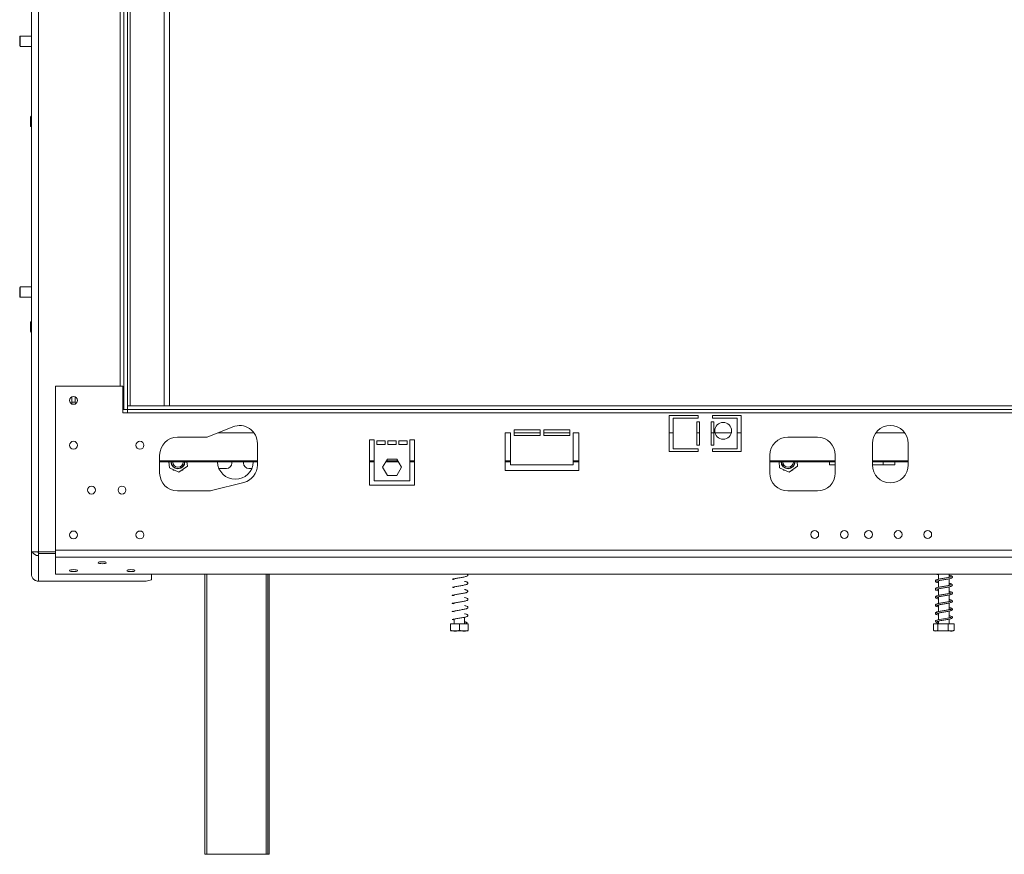
# Model space of a CAD drawing. Units: millimetres. Extents: x 1 to 267, y 7 to 207.
# Drawn here: x 13 to 41, y 104 to 127 of the extents above; entities that cross this region are included whole.
import ezdxf

# ---------------------------------------------------------------- set-up
doc = ezdxf.new("R2010")
doc.units = ezdxf.units.MM

msp = doc.modelspace()

# ---------------------------------------------------------------- linework, layer by layer
at = {"color": 7, "linetype": 'Continuous', "lineweight": 15}
for p, q in [((13.76531654, 112.50662267), (13.76531654, 147.95662267)), ((13.96531654, 112.50662267), (13.96531654, 147.95662267)), ((16.34031654, 116.48162267), (16.34031654, 143.98162267)), ((16.44031654, 116.48162267), (16.44031654, 143.98162267)), ((16.51531654, 116.58162267), (16.51531654, 143.88162267)), ((17.46531654, 116.58162267), (17.46531654, 143.88162267)), ((17.61531654, 116.58162267), (17.61531654, 143.88162267)), ((13.45531654, 126.88287267), (13.44031654, 126.86787267)), ((13.44031654, 126.86787267), (13.44031654, 126.60787267)), ((13.76531654, 126.88287267), (13.45531654, 126.88287267)), ((13.45531654, 126.88287267), (13.45531654, 126.59287267)), ((13.44031654, 126.60787267), (13.45531654, 126.59287267)), ((13.45531654, 126.59287267), (13.76531654, 126.59287267)), ((13.75531654, 124.65162267), (13.74031654, 124.63662267)), ((13.74031654, 124.63662267), (13.74031654, 124.37662267)), ((13.76531654, 124.65162267), (13.75531654, 124.65162267)), ((13.75531654, 124.65162267), (13.75531654, 124.36162267)), ((13.74031654, 124.37662267), (13.75531654, 124.36162267)), ((13.75531654, 124.36162267), (13.76531654, 124.36162267)), ((13.45531654, 119.89537267), (13.44031654, 119.88037267)), ((13.76531654, 119.89537267), (13.45531654, 119.89537267)), ((13.45531654, 119.89537267), (13.45531654, 119.60537267)), ((13.44031654, 119.88037267), (13.44031654, 119.62037267)), ((13.44031654, 119.62037267), (13.45531654, 119.60537267)), ((13.45531654, 119.60537267), (13.76531654, 119.60537267)), ((13.75531654, 118.92662267), (13.74031654, 118.91162267)), ((13.74031654, 118.91162267), (13.74031654, 118.65162267)), ((13.76531654, 118.92662267), (13.75531654, 118.92662267)), ((13.75531654, 118.92662267), (13.75531654, 118.63662267)), ((13.74031654, 118.65162267), (13.75531654, 118.63662267)), ((13.75531654, 118.63662267), (13.76531654, 118.63662267)), ((16.31531654, 117.13162267), (14.44031654, 117.13162267)), ((14.44031654, 112.56008807), (14.44031654, 117.13162267)), ((16.31531654, 116.38162267), (16.31531654, 117.13162267)), ((14.89031654, 116.68162267), (14.89031654, 116.82960226)), ((14.99031654, 116.68162267), (14.89031654, 116.68162267)), ((14.99031654, 116.68162267), (14.99031654, 116.82960226)), ((16.31531654, 116.48162267), (16.34031654, 116.48162267)), ((16.44031654, 116.38162267), (16.31531654, 116.38162267)), ((16.34031654, 116.48162267), (16.44031654, 116.48162267)), ((16.44031654, 116.48162267), (16.44031654, 116.58162267)), ((77.44031654, 116.58162267), (16.44031654, 116.58162267)), ((77.44031654, 116.48162267), (16.44031654, 116.48162267)), ((16.44031654, 116.48162267), (16.44031654, 116.38162267)), ((77.44031654, 116.38162267), (16.44031654, 116.38162267)), ((32.34031654, 116.30662267), (31.54031654, 116.30662267)), ((31.54031654, 116.30662267), (31.54031654, 115.30662267)), ((31.64885416, 116.23162267), (32.34031654, 116.23162267)), ((31.64885416, 115.38162267), (31.64885416, 116.23162267)), ((32.37781654, 116.13162267), (32.30281654, 116.13162267)), ((32.30281654, 115.48162267), (32.30281654, 116.13162267)), ((32.34031654, 116.23162267), (32.34031654, 116.30662267)), ((32.37781654, 115.48162267), (32.37781654, 116.13162267)), ((32.77781654, 116.13162267), (32.70281654, 116.13162267)), ((32.70281654, 116.13162267), (32.70281654, 115.48162267)), ((33.54031654, 116.30662267), (32.74031654, 116.30662267)), ((32.74031654, 116.30662267), (32.74031654, 116.23162267)), ((33.43177892, 116.23162267), (32.74031654, 116.23162267)), ((32.77781654, 116.13162267), (32.77781654, 115.48162267)), ((33.43177892, 115.38162267), (33.43177892, 116.23162267)), ((33.54031654, 115.30662267), (33.54031654, 116.30662267)), ((19.37704009, 115.99502315), (18.66531654, 115.70662267)), ((18.97379537, 115.83162267), (19.96481654, 115.83162267)), ((27.11531654, 115.83162267), (26.96531654, 115.83162267)), ((26.96531654, 115.83162267), (26.96531654, 114.78162267)), ((27.11531654, 114.93162267), (27.11531654, 115.83162267)), ((27.94031654, 115.90662267), (27.21531654, 115.90662267)), ((27.21531654, 115.90662267), (27.21531654, 115.75662267)), ((27.21531654, 115.83162267), (27.94031654, 115.83162267)), ((27.94031654, 115.75662267), (27.94031654, 115.90662267)), ((28.76531654, 115.90662267), (28.04031654, 115.90662267)), ((28.04031654, 115.90662267), (28.04031654, 115.75662267)), ((28.04031654, 115.83162267), (28.76531654, 115.83162267)), ((28.76531654, 115.75662267), (28.76531654, 115.90662267)), ((28.86531654, 115.83162267), (28.86531654, 114.93162267)), ((29.01531654, 115.83162267), (28.86531654, 115.83162267)), ((29.01531654, 114.78162267), (29.01531654, 115.83162267)), ((31.54031654, 115.83162267), (31.64885416, 115.83162267)), ((32.30281654, 115.83162267), (32.37781654, 115.83162267)), ((32.70281654, 115.83162267), (32.77781654, 115.83162267)), ((32.81215967, 115.83162267), (33.27139817, 115.83162267)), ((33.43177892, 115.83162267), (33.54031654, 115.83162267)), ((37.29831654, 115.83162267), (38.09831654, 115.83162267)), ((18.66531654, 115.70662267), (17.84031654, 115.70662267)), ((20.06481654, 114.93162267), (20.06481654, 115.53162267)), ((23.31531654, 115.63162267), (23.19031654, 115.63162267)), ((23.19031654, 115.63162267), (23.19031654, 114.36762267)), ((23.31531654, 115.63162267), (23.31531654, 114.49266029)), ((23.39031654, 115.60162267), (23.62364987, 115.60162267)), ((23.39031654, 115.50266029), (23.39031654, 115.60162267)), ((23.39031654, 115.50266029), (23.62364987, 115.50266029)), ((23.62364987, 115.60162267), (23.62364987, 115.50266029)), ((23.69864987, 115.60162267), (23.9319832, 115.60162267)), ((23.69864987, 115.50266029), (23.69864987, 115.60162267)), ((23.69864987, 115.50266029), (23.9319832, 115.50266029)), ((23.9319832, 115.60162267), (23.9319832, 115.50266029)), ((24.0069832, 115.60162267), (24.24031654, 115.60162267)), ((24.0069832, 115.50266029), (24.0069832, 115.60162267)), ((24.0069832, 115.50266029), (24.24031654, 115.50266029)), ((24.24031654, 115.60162267), (24.24031654, 115.50266029)), ((24.44031654, 115.63162267), (24.31531654, 115.63162267)), ((24.31531654, 114.49266029), (24.31531654, 115.63162267)), ((24.44031654, 114.36762267), (24.44031654, 115.63162267)), ((27.21531654, 115.75662267), (27.94031654, 115.75662267)), ((28.04031654, 115.75662267), (28.76531654, 115.75662267)), ((35.66531654, 115.70662267), (34.84031654, 115.70662267)), ((37.19831654, 115.53162267), (37.19831654, 114.93162267)), ((38.19831654, 114.93162267), (38.19831654, 115.53162267)), ((31.54031654, 115.30662267), (32.34031654, 115.30662267)), ((31.64885416, 115.38162267), (32.34031654, 115.38162267)), ((32.30281654, 115.48162267), (32.37781654, 115.48162267)), ((32.34031654, 115.30662267), (32.34031654, 115.38162267)), ((32.70281654, 115.48162267), (32.77781654, 115.48162267)), ((32.74031654, 115.38162267), (32.74031654, 115.30662267)), ((33.43177892, 115.38162267), (32.74031654, 115.38162267)), ((32.74031654, 115.30662267), (33.54031654, 115.30662267)), ((17.34031654, 115.20662267), (17.34031654, 114.70662267)), ((17.34031654, 115.01875865), (20.06481654, 115.01875865)), ((17.5877215, 115.01875865), (17.60146745, 114.99494997)), ((17.59926652, 115.01875865), (17.61466417, 114.85219349)), ((18.11254138, 114.89821837), (18.10139836, 115.01875865)), ((18.10298737, 115.00156943), (18.11291158, 115.01875865)), ((19.35281654, 115.01875865), (19.35281654, 114.98162267)), ((19.67781654, 114.98162267), (19.67781654, 115.01875865)), ((23.19031654, 115.01875865), (23.31531654, 115.01875865)), ((23.68396935, 115.09766029), (23.55262216, 114.87016029)), ((23.63841547, 115.01875865), (23.99221761, 115.01875865)), ((23.94666372, 115.09766029), (23.68396935, 115.09766029)), ((24.07801091, 114.87016029), (23.94666372, 115.09766029)), ((24.31531654, 115.01875865), (24.44031654, 115.01875865)), ((26.96531654, 115.01875865), (27.11531654, 115.01875865)), ((28.86531654, 115.01875865), (29.01531654, 115.01875865)), ((34.34031654, 115.20662267), (34.34031654, 114.70662267)), ((34.34031654, 115.01875865), (36.16531654, 115.01875865)), ((34.5877215, 115.01875865), (34.60146745, 114.99494997)), ((34.59926652, 115.01875865), (34.61466417, 114.85219349)), ((35.11254138, 114.89821837), (35.10139836, 115.01875865)), ((35.10298737, 115.00156943), (35.11291158, 115.01875865)), ((36.00281654, 114.93162267), (36.00281654, 115.01875865)), ((36.16531654, 114.70662267), (36.16531654, 115.20662267)), ((37.19831654, 115.01875865), (38.19831654, 115.01875865)), ((37.50281654, 115.01875865), (37.50281654, 114.98162267)), ((37.82781654, 115.01875865), (37.82781654, 114.93162267)), ((17.61466417, 114.85219349), (17.87688901, 114.73148116)), ((17.70894582, 114.80879197), (17.71896935, 114.7914307)), ((17.71896935, 114.7914307), (17.74665991, 114.7914307)), ((17.87688901, 114.73148116), (18.11254138, 114.89821837)), ((17.96161665, 114.7914307), (17.98166372, 114.7914307)), ((17.98166372, 114.7914307), (17.995509, 114.81541143)), ((18.99205897, 114.83162267), (19.20281654, 114.83162267)), ((19.82781654, 114.83162267), (19.90857411, 114.83162267)), ((23.55262216, 114.87016029), (23.68396935, 114.64266029)), ((23.94666372, 114.64266029), (24.07801091, 114.87016029)), ((26.96531654, 114.78162267), (29.01531654, 114.78162267)), ((28.86531654, 114.93162267), (27.11531654, 114.93162267)), ((34.61466417, 114.85219349), (34.87688901, 114.73148116)), ((34.70894582, 114.80879197), (34.71896935, 114.7914307)), ((34.71896935, 114.7914307), (34.74665991, 114.7914307)), ((34.87688901, 114.73148116), (35.11254138, 114.89821837)), ((34.96161665, 114.7914307), (34.98166372, 114.7914307)), ((34.98166372, 114.7914307), (34.995509, 114.81541143)), ((36.16531654, 114.93162267), (36.00281654, 114.93162267)), ((37.82781654, 114.93162267), (37.19831654, 114.93162267)), ((18.78664779, 114.22156729), (19.68614779, 114.44656729)), ((23.31531654, 114.49266029), (24.31531654, 114.49266029)), ((23.68396935, 114.64266029), (23.94666372, 114.64266029)), ((17.84031654, 114.20662267), (18.66531654, 114.20662267)), ((23.19031654, 114.36762267), (24.44031654, 114.36762267)), ((34.84031654, 114.20662267), (35.66531654, 114.20662267)), ((13.76531654, 112.50662267), (13.96531654, 112.50662267)), ((13.76531654, 111.89691382), (13.76531654, 112.50662267)), ((13.96531654, 112.50662267), (14.44031654, 112.50662267)), ((13.96531654, 112.46569042), (13.96531654, 112.50662267)), ((77.44031654, 112.56008807), (14.44031654, 112.56008807)), ((14.44031654, 112.3669029), (14.44031654, 112.56008807)), ((13.96531654, 112.40662267), (13.96531654, 112.46569042)), ((13.96531654, 112.46569042), (14.44031654, 112.46569042)), ((13.96531654, 112.40662267), (13.96531654, 111.68985858)), ((77.44031654, 112.3669029), (14.44031654, 112.3669029)), ((14.44031654, 111.88898458), (14.44031654, 112.3669029)), ((16.96531654, 111.68985858), (13.96531654, 111.68985858)), ((77.44031654, 111.88898458), (14.44031654, 111.88898458)), ((16.96531654, 111.68985858), (17.11531654, 111.72868144)), ((17.11531654, 111.88898458), (17.11531654, 111.72868144)), ((18.60337375, 104.08162267), (18.60337375, 111.88898458)), ((20.35337375, 111.88898458), (20.35337375, 104.08162267)), ((20.39237642, 111.88898458), (20.39237642, 104.08162267)), ((39.04531654, 111.88898458), (39.04531654, 111.74685049)), ((39.04531654, 111.70670864), (39.04531654, 111.52178564)), ((39.33531654, 111.79962637), (39.33531654, 111.88898458)), ((39.33531654, 111.57443027), (39.33531654, 111.75934555)), ((25.49452499, 111.52782799), (25.49293233, 111.52575888)), ((39.04531654, 111.4816328), (39.04531654, 111.29690833)), ((39.33531654, 111.3495906), (39.33531654, 111.53441279)), ((39.04531654, 111.25661143), (39.04531654, 111.07203124)), ((39.33531654, 111.12464837), (39.33531654, 111.30919611)), ((39.04531654, 111.03181786), (39.04531654, 110.84679054)), ((39.33531654, 110.89957126), (39.33531654, 111.08441211)), ((39.33531654, 110.67450974), (39.33531654, 110.85930704)), ((25.54531654, 110.63482006), (25.54531654, 110.50662267)), ((25.83531654, 110.50662267), (25.83531654, 110.68753663)), ((39.04531654, 110.80657799), (39.04531654, 110.621823)), ((39.04531654, 110.58169365), (39.04531654, 110.50662267)), ((39.33531654, 110.50662267), (39.33531654, 110.63433026)), ((25.44031654, 110.50662267), (25.44031654, 110.32162267)), ((25.44031654, 110.50662267), (25.69031654, 110.50662267)), ((25.44414143, 110.30662267), (25.93649167, 110.30662267)), ((25.69031654, 110.50662267), (25.69031654, 110.32162267)), ((25.69031654, 110.50662267), (25.94031654, 110.50662267)), ((25.87417121, 110.53482685), (25.9078305, 110.53482685)), ((25.94031654, 110.50662267), (25.94031654, 110.32162267)), ((38.90275204, 110.50662267), (38.90275204, 110.32162267)), ((38.90275204, 110.50662267), (39.02462548, 110.50662267)), ((38.9441414, 110.30662267), (39.43649167, 110.30662267)), ((39.02462548, 110.50662267), (39.02462548, 110.32162267)), ((39.02462548, 110.50662267), (39.31218997, 110.50662267)), ((39.31218997, 110.50662267), (39.31218997, 110.32162267)), ((39.31218997, 110.50662267), (39.47788103, 110.50662267)), ((39.46616564, 110.31622673), (39.47788103, 110.32162267)), ((39.47788103, 110.50662267), (39.47788103, 110.32162267)), ((18.65337375, 104.08162267), (18.60337375, 104.08162267)), ((18.65337375, 104.08162267), (20.30337375, 104.08162267)), ((20.35337375, 104.08162267), (20.30337375, 104.08162267)), ((20.39237642, 104.08162267), (20.35337375, 104.08162267))]:
    msp.add_line(p, q, dxfattribs=at)
at = {"color": 8, "linetype": 'Continuous', "lineweight": 15}
for p, q in [((16.24031654, 117.13162267), (16.24031654, 143.33162267)), ((17.34031654, 115.04875865), (20.06481654, 115.04875865)), ((23.19031654, 115.04875865), (23.31531654, 115.04875865)), ((23.65573598, 115.04875865), (23.9748971, 115.04875865)), ((24.31531654, 115.04875865), (24.44031654, 115.04875865)), ((26.96531654, 115.04875865), (27.11531654, 115.04875865)), ((28.86531654, 115.04875865), (29.01531654, 115.04875865)), ((34.34031654, 115.04875865), (36.16531654, 115.04875865)), ((37.19831654, 115.04875865), (38.19831654, 115.04875865)), ((18.65337375, 111.88898458), (18.65337375, 104.08162267)), ((20.30337375, 104.08162267), (20.30337375, 111.88898458))]:
    msp.add_line(p, q, dxfattribs=at)
at = {"color": 7, "linetype": 'Continuous', "lineweight": 15, "flags": 128}
for points in [[(14.89031654, 116.68162267), (14.89415948, 116.64260461), (14.89695259, 116.63053077)], [(37.49423789, 114.93162267), (37.49993433, 114.95235912), (37.50281654, 114.98162267)], [(13.96531654, 112.50321525), (13.9458075, 112.50507125), (13.93899013, 112.50662267)], [(15.74031654, 112.17919879), (15.78241171, 112.18136595), (15.81809828, 112.18753749), (15.84194329, 112.19677385), (15.85031654, 112.20766889), (15.84194329, 112.21856392), (15.81809828, 112.22780028), (15.78241171, 112.23397182), (15.74031654, 112.23613898), (15.69822136, 112.23397182), (15.66253479, 112.22780028), (15.63868979, 112.21856392), (15.63031654, 112.20766889), (15.63868979, 112.19677385), (15.66253479, 112.18753749), (15.69822136, 112.18136595), (15.74031654, 112.17919879)], [(14.94031654, 111.9592026), (14.98241171, 111.96136976), (15.01809828, 111.9675413), (15.04194329, 111.97677766), (15.05031654, 111.9876727), (15.04194329, 111.99856773), (15.01809828, 112.00780409), (14.98241171, 112.01397564), (14.94031654, 112.01614279), (14.89822136, 112.01397564), (14.86253479, 112.00780409), (14.83868979, 111.99856773), (14.83031654, 111.9876727), (14.83868979, 111.97677766), (14.86253479, 111.9675413), (14.89822136, 111.96136976), (14.94031654, 111.9592026)], [(16.54031654, 111.9592026), (16.58241171, 111.96136976), (16.61809828, 111.9675413), (16.64194329, 111.97677766), (16.65031654, 111.9876727), (16.64194329, 111.99856773), (16.61809828, 112.00780409), (16.58241171, 112.01397564), (16.54031654, 112.01614279), (16.49822136, 112.01397564), (16.46253479, 112.00780409), (16.43868979, 111.99856773), (16.43031654, 111.9876727), (16.43868979, 111.97677766), (16.46253479, 111.9675413), (16.49822136, 111.96136976), (16.54031654, 111.9592026)], [(39.38728799, 110.6883745), (39.3872817, 110.68844322), (39.37289539, 110.68403701), (39.34003455, 110.67549043), (39.29376106, 110.66587203), (39.24069486, 110.65651087), (39.18424888, 110.64706414), (39.12796644, 110.63773517), (39.0743483, 110.62799969), (39.02677353, 110.61787786), (38.99039691, 110.60722004), (38.96890185, 110.59706292), (38.95595739, 110.58375739), (38.9530674, 110.57520944), (38.95406881, 110.56551218), (38.96422605, 110.55315686), (38.99210941, 110.53831845), (39.0013332, 110.53555681), (39.0013332, 110.53555681)]]:
    msp.add_lwpolyline(points, dxfattribs=at)
at = {"color": 7, "linetype": 'Continuous', "lineweight": 15}
for centre, radius in [((14.94031654, 116.73162267), 0.11), ((33.04177892, 115.88162267), 0.235), ((14.94031654, 115.48162267), 0.11), ((16.79031654, 115.48162267), 0.11), ((15.44031654, 114.23162267), 0.11), ((16.29031654, 114.23162267), 0.11), ((14.94031654, 112.98162267), 0.11), ((16.79031654, 112.98162267), 0.11), ((35.59181654, 112.99412267), 0.11), ((36.41681654, 112.99412267), 0.11), ((37.09181654, 112.99412267), 0.11), ((37.91681654, 112.99412267), 0.11), ((38.74031654, 112.9936356), 0.11)]:
    msp.add_circle(centre, radius, dxfattribs=at)
for centre, radius, start, end in [((15.09031654, 116.68162267), 0.1, 180, 205.165895122), ((19.56481654, 115.53162267), 0.5, 360, 112.058489435), ((37.69831654, 115.53162267), 0.5, 0, 180), ((17.84031654, 115.20662267), 0.5, 90, 180), ((34.84031654, 115.20662267), 0.5, 90, 180), ((35.66531654, 115.20662267), 0.5, 360, 90), ((17.85031654, 115.0189307), 0.195, 180.050551526, 359.949448474), ((17.85031654, 115.0189307), 0.18543919, 180.053157845, 305.281538822), ((17.85031654, 115.0189307), 0.15, 180.06571699, 359.93428301), ((17.85031654, 115.0189307), 0.18543919, 305.281538822, 359.946842155), ((19.45031654, 115.03162267), 0.5, 181.474270611, 358.525729389), ((19.20281654, 114.98162267), 0.15, 270, 360), ((19.82781654, 114.98162267), 0.15, 180, 270), ((34.85031654, 115.0189307), 0.195, 180.050551527, 359.949448473), ((34.85031654, 115.0189307), 0.18543919, 180.053157845, 305.281538822), ((34.85031654, 115.0189307), 0.15, 180.06571699, 359.93428301), ((34.85031654, 115.0189307), 0.18543919, 305.281538822, 359.946842155), ((17.84031654, 114.70662267), 0.5, 180, 270), ((19.56481654, 114.93162267), 0.5, 284.04373703, 360), ((34.84031654, 114.70662267), 0.5, 180, 270), ((35.66531654, 114.70662267), 0.5, 270, 360), ((37.69831654, 114.93162267), 0.5, 180, 0), ((18.66531654, 114.70662267), 0.5, 270, 284.04373703), ((13.96378394, 112.60740304), 0.20078622, 210.127684868, 270.437342747), ((25.89100085, 110.52856009), 0.01795854, 20.423535356, 159.576464644), ((38.9441414, 110.374331), 0.06770833, 242.864949274, 270), ((39.43649167, 110.374331), 0.06770833, 270, 297.29425004)]:
    msp.add_arc(centre, radius, start, end, dxfattribs=at)
msp.add_open_spline([(13.76531654, 111.89691382), (13.76832285, 111.87044356), (13.77433548, 111.81750306), (13.82058532, 111.75017916), (13.88669431, 111.70203773), (13.93910913, 111.6939183), (13.96531654, 111.68985858)], degree=3, dxfattribs=at)
for points, knots in [([(25.54531654, 111.74023217), (25.53869271, 111.74165278), (25.51752006, 111.74619369), (25.49716806, 111.75357346), (25.49198118, 111.75385011), (25.48965035, 111.7424107), (25.51230046, 111.75240452), (25.54894008, 111.76106631), (25.59710085, 111.77044351), (25.65139491, 111.77990287), (25.70890667, 111.7891604), (25.76582332, 111.79880864), (25.81913423, 111.80836146), (25.86669357, 111.81926851), (25.90119881, 111.82983537), (25.92419351, 111.84563764), (25.93003259, 111.86464118), (25.92262603, 111.88105807), (25.91066744, 111.88686888), (25.90631336, 111.88898458)], [0, 0, 0, 0, 0.0294523382, 0.0941426567, 0.1476060213, 0.2396663927, 0.3016219968, 0.3659702052, 0.4268969367, 0.4876609326, 0.5484706532, 0.6100025802, 0.6718164559, 0.7373518447, 0.8065909751, 0.8675797203, 0.9178875629, 0.9701030822, 1, 1, 1, 1]), ([(25.49745824, 111.52389431), (25.49766641, 111.52311752), (25.49823284, 111.52100386), (25.52588151, 111.5313226), (25.56662882, 111.53950218), (25.61800976, 111.54929825), (25.67388958, 111.55843373), (25.73154172, 111.56801682), (25.78749491, 111.57746211), (25.83869924, 111.58750756), (25.88218441, 111.59856912), (25.91151801, 111.60967729), (25.92877104, 111.62885163), (25.92827605, 111.6472039), (25.91025462, 111.66594156), (25.88124165, 111.67663628), (25.85043544, 111.684046), (25.83531654, 111.6876825)], [0, 0, 0, 0, 0.0418288798, 0.1138171547, 0.1834539838, 0.2507387075, 0.3179070673, 0.3858831885, 0.4539042118, 0.5238812929, 0.5981875381, 0.6736312612, 0.7352247344, 0.7905260918, 0.8527445387, 0.9277307336, 1, 1, 1, 1]), ([(39.38575834, 111.81187543), (39.38555798, 111.81241487), (39.3848221, 111.81439606), (39.36428, 111.80541397), (39.32519809, 111.79707928), (39.27469534, 111.78705947), (39.21883348, 111.77785695), (39.16124218, 111.76823084), (39.10467407, 111.75891681), (39.0524383, 111.74886724), (39.00987359, 111.73918386), (38.98069914, 111.72907179), (38.9601168, 111.71784483), (38.948474, 111.69528728), (38.96252211, 111.67297716), (38.99217769, 111.66007628), (39.02164619, 111.65154816), (39.04219138, 111.64740185), (39.04531654, 111.64677115)], [0, 0, 0, 0, 0.0273419995, 0.1004192108, 0.1713030134, 0.2409076729, 0.3081871817, 0.3756221498, 0.4429787354, 0.5126037244, 0.5840882507, 0.6481645679, 0.7003547187, 0.7629379936, 0.8357958389, 0.91290119, 0.9867512698, 1, 1, 1, 1]), ([(38.98707483, 111.88898458), (38.99267296, 111.88645335), (39.00728494, 111.87984644), (39.03080652, 111.8748304), (39.04531654, 111.8717361)], [0, 0, 0, 0, 0.38311859217, 1, 1, 1, 1]), ([(39.04531654, 111.68701554), (39.04299699, 111.68749527), (39.02490046, 111.69123801), (39.00469401, 111.69719303), (38.99146855, 111.70320803), (38.99314364, 111.69881599), (38.99209573, 111.69098076), (39.00408555, 111.69671011), (39.03497259, 111.70482911), (39.07944621, 111.71405318), (39.13157652, 111.72348193), (39.18834787, 111.7327011), (39.24587722, 111.74230877), (39.3011998, 111.75184514), (39.35148987, 111.76231708), (39.3899361, 111.77283399), (39.41504538, 111.7845061), (39.42935807, 111.80131491), (39.42687907, 111.82371297), (39.40476927, 111.83994829), (39.37452332, 111.85066224), (39.34635133, 111.85684871), (39.33531654, 111.85927191)], [0, 0, 0, 0, 0.0085220291, 0.0664866829, 0.1148884731, 0.1540613629, 0.196586147, 0.2506310393, 0.3073598111, 0.361252247, 0.4150438875, 0.4688714118, 0.5233588389, 0.5780177978, 0.6358047032, 0.6965949201, 0.7495236185, 0.7935263544, 0.8403805842, 0.8977105897, 0.9599338861, 1, 1, 1, 1]), ([(39.33531654, 111.81902019), (39.3429766, 111.81737758), (39.36295471, 111.81309351), (39.37813127, 111.80755999), (39.38144021, 111.8064907), (39.3818757, 111.80634997)], [0, 0, 0, 0, 0.3506550917, 0.9145393353, 1, 1, 1, 1]), ([(25.54531654, 111.29018815), (25.54140134, 111.29101354), (25.52220234, 111.29506103), (25.50145874, 111.30154871), (25.49228019, 111.30517674), (25.49301659, 111.29919749), (25.49254374, 111.29436229), (25.50654553, 111.30034672), (25.54007404, 111.30922793), (25.58626348, 111.31838916), (25.63956261, 111.32797457), (25.69671234, 111.33712966), (25.75397602, 111.34681807), (25.80833722, 111.35625045), (25.8574084, 111.36689916), (25.89512476, 111.37763987), (25.9203582, 111.39135261), (25.93044545, 111.41118274), (25.92330769, 111.43039216), (25.89954374, 111.44549775), (25.8708814, 111.45470551), (25.84444459, 111.46038794), (25.83531654, 111.46234996)], [0, 0, 0, 0, 0.0147677079, 0.0724166054, 0.1228033301, 0.1622556767, 0.2034467115, 0.2562047724, 0.3139410534, 0.3684768053, 0.4224473695, 0.4763037643, 0.5309649484, 0.5855476994, 0.6430268274, 0.7041548787, 0.7608175875, 0.8066059003, 0.8517433194, 0.9058637527, 0.9674967897, 1, 1, 1, 1]), ([(25.54531654, 111.51510176), (25.53359296, 111.51787192), (25.50891983, 111.52370191), (25.49995111, 111.52702034), (25.49524393, 111.52876199)], [0, 0, 0, 0, 0.4751554998, 1, 1, 1, 1]), ([(39.38690082, 111.58788997), (39.3868818, 111.58814177), (39.38669829, 111.59057093), (39.37234453, 111.58252403), (39.33787737, 111.57490579), (39.28945114, 111.56469036), (39.2348168, 111.55552445), (39.17738777, 111.54586281), (39.12018126, 111.53661714), (39.06646932, 111.52665986), (39.02049989, 111.51699063), (38.98766087, 111.50677155), (38.96563097, 111.49694176), (38.9494394, 111.47722386), (38.95634792, 111.45319101), (38.98259042, 111.43849227), (39.01334133, 111.42856132), (39.03786019, 111.42344853), (39.04531654, 111.4218937)], [0, 0, 0, 0, 0.0083674012, 0.0807234859, 0.152240108, 0.2223223527, 0.2900738479, 0.3574356198, 0.4246159786, 0.4936060567, 0.5645348404, 0.6323203012, 0.6863610323, 0.7447431391, 0.8155516274, 0.8921761097, 0.9672100542, 1, 1, 1, 1]), ([(39.04531654, 111.23695964), (39.03275041, 111.23991309), (39.0084693, 111.24561994), (38.99270867, 111.25251162), (38.99256171, 111.25071995), (38.99242354, 111.2417228), (38.99937667, 111.24480759), (39.0272661, 111.25310083), (39.06919315, 111.26199713), (39.12010304, 111.27156317), (39.17618301, 111.28067585), (39.23378885, 111.29032975), (39.28989019, 111.2997331), (39.34153634, 111.31011198), (39.3831081, 111.32055434), (39.410589, 111.33182331), (39.42736722, 111.34704717), (39.42929145, 111.36895157), (39.41044387, 111.38742007), (39.38039471, 111.39891974), (39.34955315, 111.4061278), (39.33531654, 111.40945507)], [0, 0, 0, 0, 0.0549934485, 0.1062620862, 0.1462047614, 0.1869911417, 0.2386712119, 0.29582096, 0.3500595276, 0.4037684452, 0.4573821957, 0.5118049009, 0.5661125846, 0.6231379362, 0.6835295898, 0.7390471363, 0.7836944805, 0.8291862238, 0.8841865122, 0.9465399538, 1, 1, 1, 1]), ([(38.99493649, 111.46956605), (38.99517792, 111.469077), (38.99614411, 111.46711981), (39.0150033, 111.47538295), (39.05098973, 111.48314894), (39.09934705, 111.49290086), (39.15359914, 111.50199556), (39.21107093, 111.5115468), (39.26818512, 111.52094191), (39.32175353, 111.5309372), (39.36847227, 111.54137546), (39.40104471, 111.55218316), (39.42204593, 111.56512548), (39.43095603, 111.58483636), (39.41988839, 111.6065935), (39.39279779, 111.61936658), (39.36267718, 111.62880498), (39.34024709, 111.63335898), (39.33531654, 111.63436003)], [0, 0, 0, 0, 0.0235999924, 0.0944481168, 0.1635758647, 0.2304609195, 0.297284601, 0.3648920981, 0.4325591858, 0.5020038436, 0.57548781, 0.649719792, 0.7094103226, 0.7646615974, 0.8276221366, 0.9035746792, 0.9788039296, 1, 1, 1, 1]), ([(39.04531654, 111.46214499), (39.0378561, 111.46371581), (39.01649316, 111.46821386), (39.00085029, 111.47439073), (38.99821724, 111.47494967), (38.99805858, 111.47498335)], [0, 0, 0, 0, 0.3352348452, 0.9599446834, 1, 1, 1, 1]), ([(39.33531654, 111.59411261), (39.33950491, 111.59324292), (39.35641123, 111.58973242), (39.36593633, 111.58658643), (39.37310168, 111.58421982)], [0, 0, 0, 0, 0.2477402769, 1, 1, 1, 1]), ([(25.54531654, 111.06520674), (25.53639047, 111.06713362), (25.51366759, 111.07203883), (25.49033993, 111.08229996), (25.49258506, 111.07279967), (25.49481887, 111.07023493), (25.51824686, 111.07903201), (25.55698209, 111.08770408), (25.60672957, 111.09722862), (25.6618082, 111.10654733), (25.7194607, 111.11595128), (25.77599304, 111.12550499), (25.82832959, 111.13526244), (25.87420531, 111.14627374), (25.90618629, 111.15695022), (25.92666397, 111.17442189), (25.9296792, 111.19312636), (25.91552819, 111.21278581), (25.88723649, 111.22439791), (25.85899722, 111.23284585), (25.83820506, 111.23698817), (25.83531654, 111.23756364)], [0, 0, 0, 0, 0.0367047769, 0.0934385345, 0.176909135, 0.2220695798, 0.2785864416, 0.3351151966, 0.3890481884, 0.4429352038, 0.4971407533, 0.5517054186, 0.6070701067, 0.6658457426, 0.7271684943, 0.7790747227, 0.8233346661, 0.8711385232, 0.9294639797, 0.9902008847, 1, 1, 1, 1]), ([(39.33531654, 111.36930035), (39.33571891, 111.36921887), (39.35124052, 111.36607586), (39.36971034, 111.36087707), (39.38765268, 111.35374561), (39.38770437, 111.35542945), (39.38928956, 111.36584189), (39.37997488, 111.3606684), (39.34921278, 111.35228041), (39.30375924, 111.34248724), (39.25058383, 111.3330973), (39.19353394, 111.32356219), (39.13598899, 111.31422191), (39.08102305, 111.30449729), (39.03215132, 111.2946825), (38.9954503, 111.28462355), (38.97111151, 111.27492584), (38.95252395, 111.25893899), (38.95159414, 111.23442519), (38.9742163, 111.21685881), (39.00529453, 111.20566732), (39.0336135, 111.19944331), (39.04531654, 111.19687119)], [0, 0, 0, 0, 0.0014466066, 0.0558028129, 0.0999536358, 0.1396212274, 0.1888486091, 0.2454729476, 0.3034741563, 0.3599429579, 0.4148711769, 0.4688379964, 0.5227935404, 0.5776002808, 0.6340493802, 0.6904693736, 0.7369122011, 0.7804680891, 0.8351356219, 0.8957387394, 0.9569132056, 1, 1, 1, 1]), ([(39.38530874, 111.13670154), (39.38471352, 111.13709386), (39.38300331, 111.1382211), (39.35908849, 111.1292346), (39.31756181, 111.12041815), (39.26600961, 111.1105904), (39.2096126, 111.1012998), (39.15199289, 111.09175159), (39.09593124, 111.08232498), (39.04477033, 111.07231567), (39.00428509, 111.06252879), (38.97703825, 111.0525785), (38.95708248, 111.03990791), (38.94896718, 111.01631734), (38.96646863, 110.99545947), (38.99828908, 110.98311076), (39.0264605, 110.97541412), (39.04468013, 110.97179408), (39.04531654, 110.97166763)], [0, 0, 0, 0, 0.0388883137, 0.1117353442, 0.1822968355, 0.2514651302, 0.3185762336, 0.3859160255, 0.4534654993, 0.5233182931, 0.594631581, 0.6564167112, 0.7086173407, 0.7733210889, 0.8471395075, 0.9240870174, 0.997348363, 1, 1, 1, 1]), ([(39.04531654, 111.01207678), (39.04056158, 111.01307644), (39.02070036, 111.01725195), (39.00078082, 111.02363361), (38.99118002, 111.02838524), (38.99337216, 111.02203699), (38.99233225, 111.01598521), (39.00871921, 111.02327822), (39.04220446, 111.03138799), (39.08858335, 111.04083946), (39.14174238, 111.05012059), (39.19892256, 111.0594866), (39.25631478, 111.06899813), (39.31085095, 111.07873197), (39.35966339, 111.08919441), (39.39534885, 111.0998447), (39.41852023, 111.11199926), (39.43047138, 111.13022992), (39.42396631, 111.15260793), (39.39949253, 111.16696924), (39.36907703, 111.1771688), (39.34351898, 111.18254054), (39.33531654, 111.18426451)], [0, 0, 0, 0, 0.018074085, 0.0754945043, 0.121382668, 0.1603724067, 0.2048465404, 0.2605184624, 0.3167643362, 0.3705428716, 0.424331395, 0.478413275, 0.5328851111, 0.5880376155, 0.6464204171, 0.7070492648, 0.7576714497, 0.8016561813, 0.8500780502, 0.9094034157, 0.9709244863, 1, 1, 1, 1]), ([(39.33531654, 111.14406106), (39.34482842, 111.14197675), (39.36570347, 111.13740247), (39.38086167, 111.13133783), (39.38314005, 111.13090566), (39.38341102, 111.13085426)], [0, 0, 0, 0, 0.424468722, 0.9315507719, 1, 1, 1, 1]), ([(25.54531654, 110.84006826), (25.54422766, 110.84029252), (25.52739868, 110.8437584), (25.50652506, 110.84939474), (25.48979833, 110.85743432), (25.49108951, 110.84381228), (25.50100991, 110.84829894), (25.53195632, 110.85741391), (25.57566365, 110.86635401), (25.62793754, 110.8760093), (25.68449603, 110.88513725), (25.74201482, 110.89479487), (25.79731081, 110.90420618), (25.8475414, 110.91452025), (25.88851903, 110.92550378), (25.91585559, 110.93752802), (25.92989047, 110.95738753), (25.92630776, 110.9760559), (25.90557773, 110.99306888), (25.87719904, 111.00266999), (25.84796646, 111.00942098), (25.83531654, 111.01234236)], [0, 0, 0, 0, 0.0039497555, 0.0610447361, 0.1141230904, 0.1944972387, 0.2444387666, 0.3023433735, 0.3573759513, 0.4111530245, 0.4648122365, 0.519264658, 0.573614687, 0.6301726796, 0.6902856082, 0.7491285319, 0.796473378, 0.840819312, 0.8925163126, 0.9534881843, 1, 1, 1, 1]), ([(39.33531654, 110.91904005), (39.34156869, 110.91769849), (39.36097654, 110.91353405), (39.37914513, 110.9078075), (39.38985893, 110.90209224), (39.3869154, 110.91061974), (39.38910903, 110.91570448), (39.36835715, 110.90679584), (39.33057996, 110.89816906), (39.28107514, 110.88820196), (39.22565052, 110.87899247), (39.16812065, 110.8693463), (39.11123936, 110.86007812), (39.0583201, 110.85004481), (39.01426449, 110.84039366), (38.98356701, 110.83019993), (38.96245813, 110.81975356), (38.94860459, 110.7982313), (38.95975767, 110.77507025), (38.98794275, 110.76153305), (39.01805223, 110.75242279), (39.0403117, 110.74787162), (39.04531654, 110.74684834)], [0, 0, 0, 0, 0.0241842511, 0.07507243573, 0.11468145247, 0.15884076297, 0.21149361525, 0.27012211427, 0.3273010836, 0.38344077719, 0.43765519439, 0.49185485247, 0.54591094897, 0.60167854475, 0.65902893159, 0.71185200489, 0.75419790945, 0.80311909394, 0.86103464832, 0.92292097728, 0.98266948612, 1, 1, 1, 1]), ([(39.04531654, 110.78709979), (39.03544429, 110.78929927), (39.01251191, 110.79440846), (38.99465379, 110.80139404), (38.99188606, 110.80222455), (38.99296643, 110.79320555), (38.99561037, 110.79292792), (39.02022485, 110.80144792), (39.05929394, 110.80995731), (39.1088856, 110.81961073), (39.16406263, 110.82868913), (39.22165085, 110.83831822), (39.27837768, 110.84768299), (39.33107531, 110.85787239), (39.37559287, 110.86831176), (39.40565427, 110.87928092), (39.42474615, 110.89316123), (39.43060937, 110.91402346), (39.41585698, 110.93455265), (39.38637549, 110.94655269), (39.35704089, 110.95515331), (39.33739942, 110.95906928), (39.33531654, 110.95948455)], [0, 0, 0, 0, 0.0409059484, 0.0950209428, 0.1364797592, 0.1761902136, 0.2253273907, 0.2827432386, 0.337681626, 0.3914136936, 0.4450606493, 0.4994956734, 0.5538206769, 0.6102003351, 0.669882777, 0.7279650409, 0.7740921033, 0.8188422711, 0.8715800625, 0.9335281386, 0.992950977, 1, 1, 1, 1]), ([(25.54531654, 110.61523093), (25.53903879, 110.61657484), (25.5181055, 110.62105611), (25.49760672, 110.62833374), (25.49185421, 110.6291741), (25.48966757, 110.61739197), (25.51147781, 110.62714832), (25.5477653, 110.6358241), (25.59567601, 110.64517639), (25.649847, 110.65465423), (25.70732388, 110.66389456), (25.76429063, 110.67355177), (25.8177455, 110.68308365), (25.86551592, 110.6939593), (25.90046265, 110.70455482), (25.92365587, 110.72002204), (25.9303862, 110.73931965), (25.92000396, 110.7590156), (25.89416315, 110.77221714), (25.86573924, 110.78107107), (25.84164937, 110.78605661), (25.83531654, 110.78736723)], [0, 0, 0, 0, 0.02464144534, 0.08216751479, 0.13003568237, 0.21159990009, 0.26637146249, 0.32361472752, 0.37777657017, 0.43175775197, 0.48574942447, 0.54041364594, 0.59526721481, 0.65339117509, 0.71488054697, 0.76938601323, 0.81418038881, 0.86037137433, 0.91644299133, 0.97803424083, 1, 1, 1, 1]), ([(25.89966066, 110.54428375), (25.88821396, 110.54850685), (25.87170119, 110.55459901), (25.84385857, 110.56045686), (25.83531654, 110.56225403)], [0, 0, 0, 0, 0.69320284814, 1, 1, 1, 1]), ([(39.04531654, 110.56182007), (39.03535058, 110.56398991), (39.01494234, 110.56843331), (38.9981364, 110.57383434), (38.99121125, 110.57817086), (38.99330373, 110.57216497), (38.99235881, 110.5664385), (39.00351144, 110.57141114), (39.03391301, 110.57961481), (39.07810188, 110.58878198), (39.13006931, 110.5982354), (39.18676594, 110.60743564), (39.24430958, 110.61705359), (39.29974142, 110.62656693), (39.35022841, 110.63703316), (39.38908566, 110.64753545), (39.41449366, 110.65914741), (39.42914022, 110.67574301), (39.42725139, 110.69810791), (39.40552983, 110.71463527), (39.37531321, 110.72543463), (39.34677184, 110.73174913), (39.33531654, 110.7342835)], [0, 0, 0, 0, 0.0422997719, 0.0866212925, 0.127065821, 0.156200722, 0.1921069847, 0.2460898144, 0.3031103386, 0.3572520623, 0.411254884, 0.4652665946, 0.5199701367, 0.5747903607, 0.6327154388, 0.6937336563, 0.7472175574, 0.7914432467, 0.8382814128, 0.8955384578, 0.9580735183, 1, 1, 1, 1]), ([(25.69031654, 110.32162267), (25.67455968, 110.31718206), (25.61237324, 110.29965661), (25.52626673, 110.3001672), (25.45995399, 110.31672064), (25.44031654, 110.32162267)], [0, 0, 0, 0, 0.1928139012, 0.7609648479, 1, 1, 1, 1]), ([(25.94031654, 110.32162267), (25.92455968, 110.31718206), (25.86237324, 110.29965661), (25.77626673, 110.3001672), (25.70995399, 110.31672064), (25.69031654, 110.32162267)], [0, 0, 0, 0, 0.1928139012, 0.7609648479, 1, 1, 1, 1]), ([(39.02462548, 110.32162267), (39.01694589, 110.31720053), (38.98663742, 110.299748), (38.94865653, 110.2992713), (38.92018565, 110.31339192), (38.91450238, 110.31621063)], [0, 0, 0, 0, 0.2136056572, 0.8430221859, 1, 1, 1, 1]), ([(39.04531654, 110.53482685), (39.03461919, 110.53482685), (39.02154594, 110.53482685), (39.00668865, 110.53482685), (39.00172791, 110.53482685), (38.99886399, 110.53482685), (38.99722695, 110.53482685), (38.99611546, 110.53482685), (38.99512046, 110.53482685), (38.9941087, 110.53482685), (38.99439388, 110.53482685), (38.99635939, 110.53482685), (39.0002258, 110.53482685), (39.00077897, 110.53482685)], [0, 0, 0, 0, 0.4636799644, 0.56666467, 0.6183675362, 0.6444133391, 0.65717793, 0.6700079647, 0.684633209, 0.7081847339, 0.7708481497, 0.9672152572, 1, 1, 1, 1]), ([(39.31218997, 110.32162267), (39.31101403, 110.32116072), (39.28709235, 110.31176345), (39.2379672, 110.30676018), (39.16861231, 110.3067031), (39.10086547, 110.30681307), (39.05185266, 110.31138129), (39.02757799, 110.3205121), (39.02462548, 110.32162267)], [0, 0, 0, 0, 0.013048, 0.2654304343, 0.4998642246, 0.732266489, 0.9674357352, 1, 1, 1, 1]), ([(39.47788103, 110.32162267), (39.46743795, 110.31718206), (39.426223, 110.29965661), (39.36915469, 110.3001672), (39.32520497, 110.31672064), (39.31218997, 110.32162267)], [0, 0, 0, 0, 0.1928139012, 0.7609648479, 1, 1, 1, 1])]:
    msp.add_open_spline(points, degree=3, knots=knots, dxfattribs=at)

doc.saveas('drawing.dxf')
